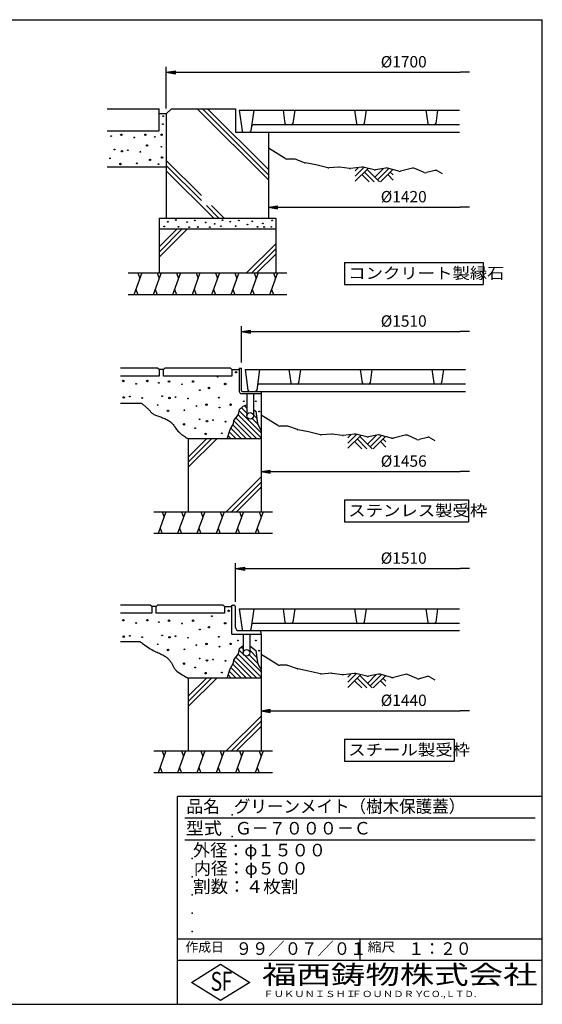
# Model space of a CAD drawing. Extents: x 100 to 7700, y 200 to 5600.
# Drawn here: x 4834 to 7700, y 200 to 5600 of the extents above; entities that cross this region are included whole.
import ezdxf

# ---------------------------------------------------------------- set-up
doc = ezdxf.new("R2010")
doc.units = 0
doc.header["$LTSCALE"] = 0.2
doc.layers.get('0').update_dxf_attribs({"linetype": 'CONTINUOUS'})
doc.layers.get('DEFPOINTS').update_dxf_attribs({"linetype": 'CONTINUOUS'})
for name, color, linetype in [('LAY-11', 7, 'CONTINUOUS'), ('LAY-21', 7, 'CONTINUOUS'), ('LAY-255', 7, 'CONTINUOUS')]:
    doc.layers.add(name, color=color, linetype=linetype)
doc.styles.add('EXCADDIM1', font='simplex', dxfattribs={"width": 0.84, "bigfont": 'bigfont'})
doc.styles.add('EXCADSTD', font='simplex', dxfattribs={"bigfont": 'bigfont'})
doc.styles.get("Standard").update_dxf_attribs({"font": 'simplex', "bigfont": 'bigfont'})
doc.dimstyles.new('ISO-25', dxfattribs={"dimtxt": 2.5, "dimasz": 2.5, "dimexe": 1.25, "dimexo": 0.625, "dimtad": 1, "dimtxsty": 'STANDARD', "dimcen": 2.5, "dimazin": 3, "dimtfac": 1, "dimtmove": 0, "dimatfit": 3})

# ---------------------------------------------------------------- blocks, each defined once
blk = doc.blocks.new('EX_BNORM')
at = {"color": 0, "linetype": 'CONTINUOUS'}
for p, q in [((0, 0), (-1, 0.17)), ((-1, 0.17), (-1, -0.17)), ((0, 0), (-1, 0.08)), ((0, 0), (-1, 0)), ((0, 0), (-1, -0.17)), ((0, 0), (-1, -0.08))]:
    blk.add_line(p, q, dxfattribs=at)
blk = doc.blocks.new('EX_NONE')
at = {"color": 0, "linetype": 'CONTINUOUS'}
blk.add_line((0, 0), (-1, 0), dxfattribs=at)
blk = doc.blocks.new('*D19')
at = {"layer": 'DEFPOINTS', "color": 0}
for p in [(7300, 5411.3), (7300, 5311.3), (5638, 5083)]:
    blk.add_point(p, dxfattribs=at)
at = {"layer": 'LAY-21', "color": 4, "linetype": 'CONTINUOUS'}
for p, q in [((5638, 5113), (5638, 5341.3)), ((5688, 5311.3), (7250, 5311.3))]:
    blk.add_line(p, q, dxfattribs=at)
at = {"layer": 'LAY-21', "color": 4, "xscale": 50, "yscale": 50, "zscale": 50, "rotation": 180}
blk.add_blockref('EX_BNORM', (5638, 5311.3), dxfattribs=at)
at = {"layer": 'LAY-21', "color": 4, "xscale": 50, "yscale": 50, "zscale": 50}
blk.add_blockref('EX_NONE', (7300, 5311.3), dxfattribs=at)
at = {"layer": 'LAY-21', "color": 7, "insert": (6940, 5361.3), "char_height": 62.36, "attachment_point": 5, "style": 'EXCADDIM1'}
blk.add_mtext('%%c1700', dxfattribs=at)
blk = doc.blocks.new('*D20')
at = {"layer": 'DEFPOINTS', "color": 0}
for p in [(7300, 2589.3), (7300, 2549.3), (6018, 2377.3)]:
    blk.add_point(p, dxfattribs=at)
at = {"layer": 'LAY-21', "color": 4, "linetype": 'CONTINUOUS'}
for p, q in [((6018, 2407.3), (6018, 2619.3)), ((6068, 2589.3), (7250, 2589.3))]:
    blk.add_line(p, q, dxfattribs=at)
at = {"layer": 'LAY-21', "color": 4, "xscale": 50, "yscale": 50, "zscale": 50, "rotation": 180}
blk.add_blockref('EX_BNORM', (6018, 2589.3), dxfattribs=at)
at = {"layer": 'LAY-21', "color": 4, "xscale": 50, "yscale": 50, "zscale": 50}
blk.add_blockref('EX_NONE', (7300, 2589.3), dxfattribs=at)
at = {"layer": 'LAY-21', "color": 7, "insert": (6940, 2639.3), "char_height": 62.36, "attachment_point": 5, "style": 'EXCADDIM1'}
blk.add_mtext('%%c1510', dxfattribs=at)
blk = doc.blocks.new('*D21')
at = {"layer": 'DEFPOINTS', "color": 0}
for p in [(7300, 3889.3), (7300, 3849.3), (6050, 3689.3)]:
    blk.add_point(p, dxfattribs=at)
at = {"layer": 'LAY-21', "color": 4, "linetype": 'CONTINUOUS'}
for p, q in [((6050, 3719.3), (6050, 3919.3)), ((6100, 3889.3), (7250, 3889.3))]:
    blk.add_line(p, q, dxfattribs=at)
at = {"layer": 'LAY-21', "color": 4, "xscale": 50, "yscale": 50, "zscale": 50, "rotation": 180}
blk.add_blockref('EX_BNORM', (6050, 3889.3), dxfattribs=at)
at = {"layer": 'LAY-21', "color": 4, "xscale": 50, "yscale": 50, "zscale": 50}
blk.add_blockref('EX_NONE', (7300, 3889.3), dxfattribs=at)
at = {"layer": 'LAY-21', "color": 7, "insert": (6940, 3939.3), "char_height": 62.36, "attachment_point": 5, "style": 'EXCADDIM1'}
blk.add_mtext('%%c1510', dxfattribs=at)
blk = doc.blocks.new('*D22')
at = {"layer": 'DEFPOINTS', "color": 0}
for p in [(6198, 4571.3), (7300, 4571.3), (7300, 4571.3)]:
    blk.add_point(p, dxfattribs=at)
at = {"layer": 'LAY-21', "color": 4, "linetype": 'CONTINUOUS'}
blk.add_line((6248, 4571.3), (7250, 4571.3), dxfattribs=at)
at = {"layer": 'LAY-21', "color": 4, "xscale": 50, "yscale": 50, "zscale": 50, "rotation": 180}
blk.add_blockref('EX_BNORM', (6198, 4571.3), dxfattribs=at)
at = {"layer": 'LAY-21', "color": 4, "xscale": 50, "yscale": 50, "zscale": 50}
blk.add_blockref('EX_NONE', (7300, 4571.3), dxfattribs=at)
at = {"layer": 'LAY-21', "color": 7, "insert": (6940, 4621.3), "char_height": 62.36, "attachment_point": 5, "style": 'EXCADDIM1'}
blk.add_mtext('%%c1420', dxfattribs=at)
blk = doc.blocks.new('*D23')
at = {"layer": 'DEFPOINTS', "color": 0}
for p in [(6158, 1809.3), (7300, 1809.3), (7300, 1809.3)]:
    blk.add_point(p, dxfattribs=at)
at = {"layer": 'LAY-21', "color": 4, "linetype": 'CONTINUOUS'}
blk.add_line((6208, 1809.3), (7250, 1809.3), dxfattribs=at)
at = {"layer": 'LAY-21', "color": 4, "xscale": 50, "yscale": 50, "zscale": 50, "rotation": 180}
blk.add_blockref('EX_BNORM', (6158, 1809.3), dxfattribs=at)
at = {"layer": 'LAY-21', "color": 4, "xscale": 50, "yscale": 50, "zscale": 50}
blk.add_blockref('EX_NONE', (7300, 1809.3), dxfattribs=at)
at = {"layer": 'LAY-21', "color": 7, "insert": (6940, 1859.3), "char_height": 62.36, "attachment_point": 5, "style": 'EXCADDIM1'}
blk.add_mtext('%%c1440', dxfattribs=at)
blk = doc.blocks.new('*D24')
at = {"layer": 'DEFPOINTS', "color": 0}
for p in [(6158, 3121.3), (7300, 3121.3), (7300, 3121.3)]:
    blk.add_point(p, dxfattribs=at)
at = {"layer": 'LAY-21', "color": 4, "linetype": 'CONTINUOUS'}
blk.add_line((6208, 3121.3), (7250, 3121.3), dxfattribs=at)
at = {"layer": 'LAY-21', "color": 4, "xscale": 50, "yscale": 50, "zscale": 50, "rotation": 180}
blk.add_blockref('EX_BNORM', (6158, 3121.3), dxfattribs=at)
at = {"layer": 'LAY-21', "color": 4, "xscale": 50, "yscale": 50, "zscale": 50}
blk.add_blockref('EX_NONE', (7300, 3121.3), dxfattribs=at)
at = {"layer": 'LAY-21', "color": 7, "insert": (6940, 3171.3), "char_height": 62.36, "attachment_point": 5, "style": 'EXCADDIM1'}
blk.add_mtext('%%c1456', dxfattribs=at)

msp = doc.modelspace()

# ---------------------------------------------------------------- linework, layer by layer
at = {"layer": 'LAY-11', "color": 7, "linetype": 'CONTINUOUS'}
for p, q in [((5313.98, 5111.33), (5597.98, 5111.33)), ((5597.98, 4991.33), (5597.98, 5111.33)), ((5637.98, 5083.05), (5597.98, 5083.05)), ((5637.98, 5083.05), (5666.26, 5111.33)), ((5637.98, 5083.05), (5637.98, 4511.33)), ((5666.26, 5111.33), (6017.98, 5111.33)), ((5807.69, 5111.33), (6197.98, 4721.05)), ((5835.98, 5111.33), (6197.98, 4749.33)), ((5864.26, 5111.33), (6197.98, 4777.62)), ((6017.98, 5111.33), (6017.98, 4983.33)), ((6037.98, 5103.33), (6053.87, 4990.22)), ((6037.98, 5103.33), (7245.98, 5103.33)), ((6117.98, 5103.33), (6102.08, 4990.22)), ((6277.98, 5103.33), (6288.25, 5030.22)), ((6341.98, 5103.33), (6331.7, 5030.22)), ((6669.98, 5103.33), (6680.25, 5030.22)), ((6733.98, 5103.33), (6723.7, 5030.22)), ((7061.98, 5103.33), (7072.25, 5030.22)), ((7125.98, 5103.33), (7115.7, 5030.22)), ((7245.98, 5023.33), (6113.69, 5023.33)), ((5313.98, 4991.33), (5597.98, 4991.33)), ((6017.98, 4983.33), (6197.98, 4983.33)), ((6061.8, 4983.33), (7245.98, 4983.33)), ((6197.98, 4983.33), (6197.98, 4511.33)), ((6289.11, 4838.37), (6197.98, 4895.33)), ((5637.98, 4828.5), (5830.4, 4636.08)), ((6338.51, 4835.33), (6299.71, 4835.33)), ((6396.6, 4815.82), (6345.24, 4834.17)), ((6457.65, 4803.4), (6399.41, 4815.05)), ((5637.98, 4791.33), (5313.98, 4791.33)), ((5637.98, 4800.22), (5830.4, 4607.79)), ((5637.98, 4771.93), (5898.57, 4511.33)), ((6523.06, 4788.02), (6458.3, 4803.26)), ((6583.98, 4791.2), (6528.97, 4787.53)), ((6643.49, 4783.67), (6587.96, 4791.07)), ((6710.48, 4790.92), (6648.47, 4783.63)), ((6673.98, 4741.89), (6721.62, 4789.53)), ((6673.98, 4770.18), (6692.62, 4788.82)), ((6673.98, 4713.61), (6744.52, 4784.15)), ((6777.86, 4776.3), (6717.4, 4790.53)), ((6724.84, 4764.47), (6777.98, 4711.33)), ((6738.98, 4778.61), (6806.26, 4711.33)), ((6781.41, 4736.19), (6829.46, 4784.24)), ((6841.41, 4786.48), (6786.13, 4776.11)), ((6795.55, 4722.04), (6857.61, 4784.1)), ((6813.12, 4711.33), (6879.74, 4777.95)), ((6912.76, 4768.78), (6850.45, 4786.09)), ((6866.26, 4764.47), (6881.98, 4748.75)), ((6987.25, 4785.56), (6923.21, 4768.71)), ((7051.57, 4762.14), (7000.35, 4784.54)), ((7109.79, 4773.15), (7064.74, 4761.14)), ((7125.24, 4770.98), (7149.98, 4756.13)), ((6710.7, 4750.33), (6749.69, 4711.33)), ((6852.12, 4750.33), (6881.98, 4720.47)), ((5857.79, 4580.4), (5926.86, 4511.33)), ((5886.08, 4580.4), (5955.14, 4511.33)), ((5597.98, 4511.33), (6237.98, 4511.33)), ((5597.98, 4511.33), (5597.98, 4211.33)), ((6237.98, 4511.33), (6237.98, 4211.33)), ((6237.98, 4451.33), (5597.98, 4451.33)), ((5597.98, 4353.62), (5695.69, 4451.33)), ((5597.98, 4325.33), (5723.98, 4451.33)), ((5597.98, 4297.05), (5752.26, 4451.33)), ((6077.95, 4211.33), (6237.98, 4371.36)), ((6106.23, 4211.33), (6237.98, 4343.08)), ((6134.51, 4211.33), (6237.98, 4314.8)), ((5428.78, 4211.33), (6299.58, 4211.33)), ((5503.51, 4211.33), (5459.83, 4091.33)), ((5481.67, 4211.33), (5492.59, 4181.33)), ((5609.92, 4211.33), (5566.25, 4091.33)), ((5588.09, 4211.33), (5599, 4181.33)), ((5716.34, 4211.33), (5672.67, 4091.33)), ((5694.5, 4211.33), (5705.42, 4181.33)), ((5822.76, 4211.33), (5779.08, 4091.33)), ((5800.92, 4211.33), (5811.84, 4181.33)), ((5929.18, 4211.33), (5885.5, 4091.33)), ((5907.34, 4211.33), (5918.26, 4181.33)), ((6035.59, 4211.33), (5991.92, 4091.33)), ((6013.76, 4211.33), (6024.68, 4181.33)), ((6142.01, 4211.33), (6098.34, 4091.33)), ((6120.17, 4211.33), (6131.09, 4181.33)), ((6248.43, 4211.33), (6204.75, 4091.33)), ((6226.59, 4211.33), (6237.51, 4181.33)), ((5470.75, 4121.33), (5481.67, 4091.33)), ((5577.17, 4121.33), (5588.09, 4091.33)), ((5683.58, 4121.33), (5694.5, 4091.33)), ((5790, 4121.33), (5800.92, 4091.33)), ((5896.42, 4121.33), (5907.34, 4091.33)), ((6002.84, 4121.33), (6013.76, 4091.33)), ((6109.26, 4121.33), (6120.17, 4091.33)), ((6215.67, 4121.33), (6226.59, 4091.33)), ((6299.58, 4091.33), (5428.78, 4091.33)), ((5589.98, 3689.33), (5385.98, 3689.33)), ((5597.98, 3681.33), (5589.98, 3689.33)), ((5597.98, 3681.33), (5597.98, 3645.33)), ((5621.98, 3681.33), (5597.98, 3681.33)), ((5629.98, 3689.33), (5621.98, 3681.33)), ((5621.98, 3645.33), (5621.98, 3681.33)), ((5989.98, 3689.33), (5629.98, 3689.33)), ((5997.98, 3681.33), (5989.98, 3689.33)), ((5997.98, 3681.33), (5997.98, 3645.33)), ((5997.98, 3681.33), (6037.98, 3681.33)), ((6037.98, 3689.33), (6049.98, 3689.33)), ((6037.98, 3689.33), (6037.98, 3561.33)), ((6049.98, 3565.33), (6049.98, 3689.33)), ((6069.98, 3681.33), (6085.87, 3568.22)), ((6069.98, 3681.33), (7277.98, 3681.33)), ((6149.98, 3681.33), (6134.08, 3568.22)), ((6309.98, 3681.33), (6320.25, 3608.22)), ((6373.98, 3681.33), (6363.7, 3608.22)), ((6701.98, 3681.33), (6712.25, 3608.22)), ((6765.98, 3681.33), (6755.7, 3608.22)), ((7093.98, 3681.33), (7104.25, 3608.22)), ((7157.98, 3681.33), (7147.7, 3608.22)), ((5597.98, 3645.33), (5385.98, 3645.33)), ((5997.98, 3645.33), (5621.98, 3645.33)), ((7277.98, 3601.33), (6145.69, 3601.33)), ((6049.98, 3549.33), (6157.98, 3549.33)), ((6053.98, 3561.33), (6157.98, 3561.33)), ((6079.98, 3549.33), (6079.98, 3427.33)), ((6093.8, 3561.33), (7277.98, 3561.33)), ((6115.98, 3549.33), (6115.98, 3427.33)), ((6157.98, 3561.33), (6157.98, 2901.33)), ((5385.98, 3497.33), (5499.24, 3497.33)), ((6049.86, 3471.44), (6079.98, 3441.32)), ((6059.98, 3480.13), (6079.98, 3487.73)), ((6066.84, 3482.74), (6079.98, 3469.61)), ((6115.98, 3461.89), (6129.91, 3447.96)), ((6020.19, 3416.25), (6135.11, 3301.33)), ((6032.59, 3432.14), (6157.98, 3306.75)), ((6038.43, 3454.59), (6157.98, 3335.04)), ((6108.54, 3412.76), (6139.63, 3381.67)), ((6115.98, 3433.61), (6134.77, 3414.81)), ((6249.11, 3374.37), (6157.98, 3431.33)), ((5991.97, 3359.62), (6050.26, 3301.33)), ((6002.44, 3377.44), (6078.54, 3301.33)), ((6008.75, 3399.41), (6106.83, 3301.33)), ((6298.51, 3371.33), (6259.71, 3371.33)), ((6356.6, 3351.82), (6305.24, 3370.17)), ((6417.65, 3339.4), (6359.41, 3351.05)), ((6157.98, 3301.33), (5757.98, 3301.33)), ((5757.98, 3301.33), (5757.98, 2901.33)), ((5757.98, 3201.62), (5857.69, 3301.33)), ((5757.98, 3173.33), (5885.98, 3301.33)), ((5757.98, 3145.05), (5914.26, 3301.33)), ((5976.67, 3318.35), (5993.69, 3301.33)), ((5983.57, 3339.74), (6021.98, 3301.33)), ((6483.06, 3324.02), (6418.3, 3339.26)), ((6543.98, 3327.2), (6488.97, 3323.53)), ((6603.49, 3319.67), (6547.96, 3327.07)), ((6670.48, 3326.92), (6608.47, 3319.63)), ((6633.98, 3277.89), (6681.62, 3325.53)), ((6633.98, 3306.18), (6652.62, 3324.82)), ((6633.98, 3249.61), (6704.52, 3320.15)), ((6737.86, 3312.3), (6677.4, 3326.53)), ((6684.84, 3300.47), (6737.98, 3247.33)), ((6698.98, 3314.61), (6766.26, 3247.33)), ((6741.41, 3272.19), (6789.46, 3320.24)), ((6801.41, 3322.48), (6746.13, 3312.11)), ((6755.55, 3258.04), (6817.61, 3320.1)), ((6773.12, 3247.33), (6839.74, 3313.95)), ((6872.76, 3304.78), (6810.45, 3322.09)), ((6826.26, 3300.47), (6841.98, 3284.75)), ((6947.25, 3321.56), (6883.21, 3304.71)), ((7011.57, 3298.14), (6960.35, 3320.54)), ((7069.79, 3309.15), (7024.74, 3297.14)), ((7085.24, 3306.98), (7109.98, 3292.13)), ((6670.7, 3286.33), (6709.69, 3247.33)), ((6812.12, 3286.33), (6841.98, 3256.47)), ((5966.81, 2901.33), (6157.98, 3092.5)), ((5995.09, 2901.33), (6157.98, 3064.22)), ((6023.38, 2901.33), (6157.98, 3035.93)), ((5569.98, 2901.33), (6219.58, 2901.33)), ((5636.34, 2901.33), (5592.67, 2781.33)), ((5614.5, 2901.33), (5625.42, 2871.33)), ((5742.76, 2901.33), (5699.08, 2781.33)), ((5720.92, 2901.33), (5731.84, 2871.33)), ((5849.18, 2901.33), (5805.5, 2781.33)), ((5827.34, 2901.33), (5838.26, 2871.33)), ((5955.59, 2901.33), (5911.92, 2781.33)), ((5933.76, 2901.33), (5944.68, 2871.33)), ((6062.01, 2901.33), (6018.34, 2781.33)), ((6040.17, 2901.33), (6051.09, 2871.33)), ((6168.43, 2901.33), (6124.75, 2781.33)), ((6146.59, 2901.33), (6157.51, 2871.33)), ((5603.58, 2811.33), (5614.5, 2781.33)), ((5710, 2811.33), (5720.92, 2781.33)), ((5816.42, 2811.33), (5827.34, 2781.33)), ((5922.84, 2811.33), (5933.76, 2781.33)), ((6029.26, 2811.33), (6040.17, 2781.33)), ((6135.67, 2811.33), (6146.59, 2781.33)), ((6219.58, 2781.33), (5569.98, 2781.33)), ((5549.98, 2389.33), (5385.98, 2389.33)), ((5557.98, 2381.33), (5549.98, 2389.33)), ((5557.98, 2381.33), (5557.98, 2345.33)), ((5581.98, 2381.33), (5557.98, 2381.33)), ((5589.98, 2389.33), (5581.98, 2381.33)), ((5581.98, 2345.33), (5581.98, 2381.33)), ((5949.98, 2389.33), (5589.98, 2389.33)), ((5957.98, 2381.33), (5949.98, 2389.33)), ((5957.98, 2381.33), (5957.98, 2345.33)), ((5957.98, 2381.33), (5997.98, 2381.33)), ((5997.98, 2229.33), (5997.98, 2389.33)), ((5997.98, 2389.33), (6005.98, 2389.33)), ((6017.98, 2267.33), (6017.98, 2377.33)), ((5557.98, 2345.33), (5385.98, 2345.33)), ((5957.98, 2345.33), (5581.98, 2345.33)), ((6037.98, 2369.33), (6053.87, 2256.22)), ((6037.98, 2369.33), (7245.98, 2369.33)), ((6117.98, 2369.33), (6102.08, 2256.22)), ((6277.98, 2369.33), (6288.25, 2296.22)), ((6341.98, 2369.33), (6331.7, 2296.22)), ((6669.98, 2369.33), (6680.25, 2296.22)), ((6733.98, 2369.33), (6723.7, 2296.22)), ((7061.98, 2369.33), (7072.25, 2296.22)), ((7125.98, 2369.33), (7115.7, 2296.22)), ((7245.98, 2289.33), (6113.69, 2289.33)), ((5997.98, 2229.33), (6157.98, 2229.33)), ((6035.98, 2249.33), (6145.98, 2249.33)), ((6059.98, 2229.33), (6059.98, 2127.33)), ((6061.8, 2249.33), (7245.98, 2249.33)), ((6095.98, 2229.33), (6095.98, 2127.33)), ((6157.98, 2229.33), (6157.98, 2237.33)), ((6157.98, 2229.33), (6157.98, 1589.33)), ((5385.98, 2189.33), (5493.98, 2189.33)), ((6032.59, 2120.14), (6157.98, 1994.75)), ((6038.43, 2142.59), (6062.03, 2118.99)), ((6049.86, 2159.44), (6059.98, 2149.32)), ((6069.63, 2111.39), (6157.98, 2023.04)), ((6092.54, 2116.76), (6139.63, 2069.67)), ((6095.98, 2141.61), (6134.77, 2102.81)), ((6113.17, 2152.69), (6129.91, 2135.96)), ((6249.11, 2062.37), (6157.98, 2119.33)), ((6002.44, 2065.44), (6078.54, 1989.33)), ((6008.75, 2087.41), (6106.83, 1989.33)), ((6020.19, 2104.25), (6135.11, 1989.33)), ((6298.51, 2059.33), (6259.71, 2059.33)), ((6356.6, 2039.82), (6305.24, 2058.17)), ((5976.67, 2006.35), (5993.69, 1989.33)), ((5983.57, 2027.74), (6021.98, 1989.33)), ((5991.97, 2047.62), (6050.26, 1989.33)), ((6417.65, 2027.4), (6359.41, 2039.05)), ((6483.06, 2012.02), (6418.3, 2027.26)), ((6543.98, 2015.2), (6488.97, 2011.53)), ((6603.49, 2007.67), (6547.96, 2015.07)), ((6670.48, 2014.92), (6608.47, 2007.63)), ((6633.98, 1965.89), (6681.62, 2013.53)), ((6633.98, 1994.18), (6652.62, 2012.82)), ((6633.98, 1937.61), (6704.52, 2008.15)), ((6737.86, 2000.3), (6677.4, 2014.53)), ((6698.98, 2002.61), (6766.26, 1935.33)), ((6741.41, 1960.19), (6789.46, 2008.24)), ((6801.41, 2010.48), (6746.13, 2000.11)), ((6755.55, 1946.04), (6817.61, 2008.1)), ((6773.12, 1935.33), (6839.74, 2001.95)), ((6872.76, 1992.78), (6810.45, 2010.09)), ((6947.25, 2009.56), (6883.21, 1992.71)), ((7011.57, 1986.14), (6960.35, 2008.54)), ((6157.98, 1989.33), (5757.98, 1989.33)), ((5757.98, 1989.33), (5757.98, 1589.33)), ((5757.98, 1889.62), (5857.69, 1989.33)), ((5757.98, 1861.33), (5885.98, 1989.33)), ((5757.98, 1833.05), (5914.26, 1989.33)), ((6670.7, 1974.33), (6709.69, 1935.33)), ((6684.84, 1988.47), (6737.98, 1935.33)), ((6812.12, 1974.33), (6841.98, 1944.47)), ((6826.26, 1988.47), (6841.98, 1972.75)), ((7069.79, 1997.15), (7024.74, 1985.14)), ((7085.24, 1994.98), (7109.98, 1980.13)), ((5966.81, 1589.33), (6157.98, 1780.5)), ((5995.09, 1589.33), (6157.98, 1752.22)), ((6023.38, 1589.33), (6157.98, 1723.93)), ((5569.98, 1589.33), (6219.58, 1589.33)), ((5636.34, 1589.33), (5592.67, 1469.33)), ((5614.5, 1589.33), (5625.42, 1559.33)), ((5742.76, 1589.33), (5699.08, 1469.33)), ((5720.92, 1589.33), (5731.84, 1559.33)), ((5849.18, 1589.33), (5805.5, 1469.33)), ((5827.34, 1589.33), (5838.26, 1559.33)), ((5955.59, 1589.33), (5911.92, 1469.33)), ((5933.76, 1589.33), (5944.68, 1559.33)), ((6062.01, 1589.33), (6018.34, 1469.33)), ((6040.17, 1589.33), (6051.09, 1559.33)), ((6168.43, 1589.33), (6124.75, 1469.33)), ((6146.59, 1589.33), (6157.51, 1559.33)), ((6219.58, 1469.33), (5569.98, 1469.33)), ((5603.58, 1499.33), (5614.5, 1469.33)), ((5710, 1499.33), (5720.92, 1469.33)), ((5816.42, 1499.33), (5827.34, 1469.33)), ((5922.84, 1499.33), (5933.76, 1469.33)), ((6029.26, 1499.33), (6040.17, 1469.33)), ((6135.67, 1499.33), (6146.59, 1469.33))]:
    msp.add_line(p, q, dxfattribs=at)
at = {"layer": 'LAY-11', "color": 7, "linetype": 'CONTINUOUS', "flags": 128}
for points in [[(5499.24, 3497.33), (5499.71, 3497.01), (5501.04, 3496.08), (5503.11, 3494.62), (5505.8, 3492.69), (5508.99, 3490.36), (5512.57, 3487.69), (5516.41, 3484.76), (5520.38, 3481.63), (5524.38, 3478.38), (5528.29, 3475.05), (5531.98, 3471.73), (5535.47, 3468.36), (5538.65, 3465.08), (5541.57, 3461.88), (5544.28, 3458.79), (5546.83, 3455.8), (5549.27, 3452.93), (5551.65, 3450.17), (5554.02, 3447.55), (5556.43, 3445.06), (5558.93, 3442.72), (5561.58, 3440.53), (5565.63, 3437.69), (5570.02, 3435.13), (5574.71, 3432.8), (5579.66, 3430.66), (5584.83, 3428.67), (5590.16, 3426.78), (5595.63, 3424.94), (5601.19, 3423.13), (5606.79, 3421.28), (5612.4, 3419.37), (5617.98, 3417.33), (5623.78, 3415.02), (5629.47, 3412.54), (5635.03, 3409.88), (5640.45, 3407.06), (5645.69, 3404.08), (5650.74, 3400.93), (5655.58, 3397.63), (5660.18, 3394.18), (5664.53, 3390.57), (5668.6, 3386.82), (5672.38, 3382.93), (5675.74, 3379.04), (5678.9, 3375.02), (5681.92, 3370.88), (5684.9, 3366.64), (5687.92, 3362.29), (5691.06, 3357.86), (5694.41, 3353.34), (5698.06, 3348.73), (5702.07, 3344.06), (5706.55, 3339.33), (5711.58, 3334.53), (5716.69, 3330.11), (5722.15, 3325.73), (5727.78, 3321.47), (5733.42, 3317.41), (5738.88, 3313.62), (5743.98, 3310.2), (5748.55, 3307.23), (5752.41, 3304.77), (5755.38, 3302.91), (5757.3, 3301.74), (5757.98, 3301.33)], [(5971.18, 3301.33), (5987.58, 3352.13), (6006.38, 3384.13), (6009.18, 3402.13), (6034.78, 3434.93), (6039.98, 3462.93), (6059.98, 3480.13)], [(6115.98, 3462.63), (6129.18, 3452.93), (6137.18, 3398.53), (6139.98, 3379.33), (6157.98, 3345.73)], [(5493.98, 2189.33), (5494.83, 2188.68), (5497.26, 2186.82), (5501.08, 2183.95), (5506.08, 2180.23), (5512.07, 2175.85), (5518.87, 2170.97), (5526.26, 2165.77), (5534.07, 2160.43), (5542.08, 2155.13), (5550.12, 2150.04), (5557.98, 2145.33), (5565.77, 2141), (5573.2, 2137.18), (5580.3, 2133.76), (5587.12, 2130.65), (5593.69, 2127.75), (5600.05, 2124.97), (5606.23, 2122.2), (5612.28, 2119.35), (5618.23, 2116.32), (5624.11, 2113.02), (5629.98, 2109.33), (5633.68, 2106.77), (5637.37, 2104.03), (5641.02, 2101.12), (5644.6, 2098.06), (5648.1, 2094.86), (5651.49, 2091.53), (5654.74, 2088.08), (5657.84, 2084.52), (5660.76, 2080.87), (5663.48, 2077.14), (5665.98, 2073.33), (5668.06, 2069.8), (5669.99, 2066.22), (5671.82, 2062.6), (5673.62, 2058.96), (5675.44, 2055.3), (5677.34, 2051.63), (5679.37, 2047.95), (5681.59, 2044.27), (5684.06, 2040.61), (5686.84, 2036.96), (5689.98, 2033.33), (5696.35, 2027.13), (5703.66, 2021.11), (5711.59, 2015.36), (5719.8, 2009.96), (5727.97, 2005), (5735.78, 2000.57), (5742.91, 1996.76), (5749.01, 1993.64), (5753.77, 1991.3), (5756.87, 1989.84), (5757.98, 1989.33)], [(5971.18, 1989.33), (5987.58, 2040.13), (6006.38, 2072.13), (6009.18, 2090.13), (6034.78, 2122.93), (6039.98, 2150.93), (6059.98, 2168.13)], [(6095.98, 2165.33), (6129.18, 2140.93), (6137.18, 2086.53), (6139.98, 2067.33), (6157.98, 2033.73)]]:
    msp.add_lwpolyline(points, dxfattribs=at)
at = {"layer": 'LAY-11', "color": 7, "linetype": 'CONTINUOUS'}
for centre, radius in [((5619.18, 5026.93), 2), ((5620.78, 5070.93), 2), ((5391.58, 4968.93), 4), ((5523.58, 4968.93), 4), ((5611.98, 4968.93), 4), ((5335.98, 4961.73), 2), ((5462.78, 4953.73), 2), ((5532.78, 4910.13), 4), ((5575.18, 4956.93), 2), ((5353.98, 4888.53), 2), ((5394.38, 4878.53), 4), ((5427.18, 4883.73), 2), ((5495.58, 4875.73), 2), ((5610.78, 4903.33), 2), ((5329.58, 4839.73), 2), ((5386.38, 4808.53), 4), ((5475.98, 4812.13), 2), ((5549.18, 4830.93), 4), ((5594.78, 4807.33), 2), ((5615.18, 4844.13), 4), ((5646.38, 4491.73), 2), ((5690.38, 4501.33), 2), ((5751.98, 4490.13), 2), ((5793.98, 4499.33), 2), ((5853.58, 4487.33), 2), ((5903.18, 4480.13), 2), ((5946.38, 4500.53), 2), ((5988.78, 4492.13), 2), ((6035.98, 4499.33), 2), ((6109.58, 4494.13), 2), ((6167.58, 4482.93), 2), ((6218.78, 4499.33), 2), ((5626.78, 4465.73), 2), ((5705.18, 4464.13), 2), ((5763.58, 4461.73), 2), ((5810.78, 4462.93), 2), ((5877.18, 4461.73), 2), ((5936.78, 4466.93), 2), ((6018.38, 4467.73), 2), ((6083.18, 4476.13), 2), ((6138.38, 4463.73), 2), ((6174.78, 4462.93), 2), ((6213.58, 4463.73), 2), ((5401.98, 3618.53), 4), ((5533.98, 3618.53), 4), ((5652.78, 3615.73), 4), ((5784.78, 3615.73), 4), ((5919.98, 3640.93), 2), ((6020.78, 3666.53), 4), ((5473.18, 3603.33), 2), ((5597.18, 3608.53), 2), ((5723.98, 3600.53), 2), ((5822.38, 3567.73), 2), ((5871.58, 3580.13), 4), ((5960.78, 3602.13), 4), ((5404.78, 3528.13), 4), ((5437.58, 3533.33), 2), ((5505.98, 3525.33), 2), ((5615.18, 3535.33), 2), ((5655.58, 3525.33), 4), ((5688.38, 3530.53), 2), ((5756.78, 3522.53), 2), ((5925.98, 3526.93), 2), ((5590.78, 3486.53), 2), ((5647.58, 3455.33), 4), ((5737.18, 3458.93), 2), ((5802.78, 3481.33), 2), ((5858.38, 3488.53), 4), ((5929.58, 3473.33), 2), ((5990.38, 3488.53), 4), ((6062.78, 3507.33), 2), ((6128.78, 3507.33), 2), ((5820.78, 3408.13), 2), ((5861.18, 3398.13), 4), ((5893.98, 3403.33), 2), ((6097.98, 3427.33), 18), ((6147.58, 3451.33), 2), ((5734.38, 3380.53), 4), ((5796.38, 3359.33), 2), ((5962.38, 3395.33), 2), ((5853.18, 3328.13), 4), ((5942.78, 3331.73), 2), ((5887.98, 2328.93), 2), ((5980.78, 2358.53), 4), ((5401.98, 2306.53), 4), ((5473.18, 2291.33), 2), ((5533.98, 2306.53), 4), ((5597.18, 2296.53), 2), ((5652.78, 2303.73), 4), ((5723.98, 2288.53), 2), ((5784.78, 2303.73), 4), ((5871.58, 2268.13), 4), ((5960.78, 2290.13), 4), ((5404.78, 2216.13), 4), ((5437.58, 2221.33), 2), ((5505.98, 2213.33), 2), ((5615.18, 2223.33), 2), ((5655.58, 2213.33), 4), ((5688.38, 2218.53), 2), ((5822.38, 2255.73), 2), ((5925.98, 2214.93), 2), ((5590.78, 2174.53), 2), ((5756.78, 2210.53), 2), ((5802.78, 2169.33), 2), ((5858.38, 2176.53), 4), ((5929.58, 2161.33), 2), ((5990.38, 2176.53), 4), ((6030.78, 2195.33), 2), ((6128.78, 2195.33), 2), ((5647.58, 2143.33), 4), ((5737.18, 2146.93), 2), ((6077.98, 2127.33), 18), ((6147.58, 2139.33), 2), ((5734.38, 2068.53), 4), ((5820.78, 2096.13), 2), ((5861.18, 2086.13), 4), ((5893.98, 2091.33), 2), ((5962.38, 2083.33), 2), ((5796.38, 2047.33), 2), ((5853.18, 2016.13), 4), ((5942.78, 2019.73), 2)]:
    msp.add_circle(centre, radius, dxfattribs=at)
for centre, radius, start, end in [((6113.69, 5015.33), 8, 90, 172), ((6296.17, 5031.33), 8, 188, 270), ((6323.78, 5031.33), 8, 270, 352), ((6688.17, 5031.33), 8, 188, 270), ((6715.78, 5031.33), 8, 270, 352), ((7080.17, 5031.33), 8, 188, 270), ((7107.78, 5031.33), 8, 270, 352), ((6061.8, 4991.33), 8, 188, 270), ((6094.16, 4991.33), 8, 270, 352), ((6299.71, 4855.33), 20, 237.99462, 270), ((6338.51, 4815.33), 20, 70.34618, 90), ((6403.33, 4834.66), 20, 250.34618, 258.69007), ((6453.72, 4783.79), 20, 76.75948, 78.69007), ((6527.64, 4807.49), 20, 256.75948, 273.81407), ((6585.31, 4771.24), 20, 82.40536, 93.81407), ((6646.13, 4803.49), 20, 262.40536, 276.70984), ((6712.82, 4771.06), 20, 76.75948, 96.70984), ((6782.44, 4795.77), 20, 256.75948, 280.61966), ((6845.1, 4766.82), 20, 74.47589, 100.61966), ((6918.12, 4788.05), 20, 254.47589, 284.74356), ((6992.34, 4766.22), 20, 66.37062, 104.74356), ((7059.58, 4780.46), 20, 246.37062, 284.93142), ((7114.95, 4753.83), 20, 59.03624, 104.93142), ((6053.98, 3565.33), 4, 180, 270), ((6093.8, 3569.33), 8, 188, 270), ((6126.16, 3569.33), 8, 270, 352), ((6145.69, 3593.33), 8, 90, 172), ((6328.17, 3609.33), 8, 188, 270), ((6355.78, 3609.33), 8, 270, 352), ((6720.17, 3609.33), 8, 188, 270), ((6747.78, 3609.33), 8, 270, 352), ((7112.17, 3609.33), 8, 188, 270), ((7139.78, 3609.33), 8, 270, 352), ((6049.98, 3561.33), 12, 180, 270), ((6259.71, 3391.33), 20, 237.99462, 270), ((6298.51, 3351.33), 20, 70.34618, 90), ((6363.33, 3370.66), 20, 250.34618, 258.69007), ((6413.72, 3319.79), 20, 76.75948, 78.69007), ((6487.64, 3343.49), 20, 256.75948, 273.81407), ((6545.31, 3307.24), 20, 82.40536, 93.81407), ((6606.13, 3339.49), 20, 262.40536, 276.70984), ((6672.82, 3307.06), 20, 76.75948, 96.70984), ((6742.44, 3331.77), 20, 256.75948, 280.61966), ((6805.1, 3302.82), 20, 74.47589, 100.61966), ((6878.12, 3324.05), 20, 254.47589, 284.74356), ((6952.34, 3302.22), 20, 66.37062, 104.74356), ((7019.58, 3316.46), 20, 246.37062, 284.93142), ((7074.95, 3289.83), 20, 59.03624, 104.93142), ((6005.98, 2377.33), 12, 0, 90), ((6113.69, 2281.33), 8, 90, 172), ((6296.17, 2297.33), 8, 188, 270), ((6323.78, 2297.33), 8, 270, 352), ((6688.17, 2297.33), 8, 188, 270), ((6715.78, 2297.33), 8, 270, 352), ((7080.17, 2297.33), 8, 188, 270), ((7107.78, 2297.33), 8, 270, 352), ((6035.98, 2267.33), 18, 180, 270), ((6061.8, 2257.33), 8, 188, 270), ((6094.16, 2257.33), 8, 270, 352), ((6145.98, 2237.33), 12, 0, 90), ((6259.71, 2079.33), 20, 237.99462, 270), ((6298.51, 2039.33), 20, 70.34618, 90), ((6363.33, 2058.66), 20, 250.34618, 258.69007), ((6413.72, 2007.79), 20, 76.75948, 78.69007), ((6487.64, 2031.49), 20, 256.75948, 273.81407), ((6545.31, 1995.24), 20, 82.40536, 93.81407), ((6606.13, 2027.49), 20, 262.40536, 276.70984), ((6672.82, 1995.06), 20, 76.75948, 96.70984), ((6742.44, 2019.77), 20, 256.75948, 280.61966), ((6805.1, 1990.82), 20, 74.47589, 100.61966), ((6952.34, 1990.22), 20, 66.37062, 104.74356), ((6878.12, 2012.05), 20, 254.47589, 284.74356), ((7019.58, 2004.46), 20, 246.37062, 284.93142), ((7074.95, 1977.83), 20, 59.03624, 104.93142)]:
    msp.add_arc(centre, radius, start, end, dxfattribs=at)
at = {"layer": 'LAY-21', "color": 7, "linetype": 'CONTINUOUS'}
for p, q in [((6616, 4268), (7376, 4268)), ((6616, 4268), (6616, 4148)), ((7376, 4268), (7376, 4148)), ((6616, 4148), (7376, 4148)), ((6616, 2966), (6616, 2846)), ((6616, 2966), (7296, 2966)), ((7296, 2966), (7296, 2846)), ((6616, 2846), (7296, 2846)), ((6616, 1654), (6616, 1534)), ((6616, 1654), (7216, 1654)), ((7216, 1654), (7216, 1534)), ((6616, 1534), (7216, 1534))]:
    msp.add_line(p, q, dxfattribs=at)
at = {"layer": 'LAY-255', "color": 7, "linetype": 'CONTINUOUS'}
for p, q in [((100, 5600), (7700, 5600)), ((7700, 200), (7700, 5600)), ((5700, 200), (5700, 1340)), ((7700, 1340), (5700, 1340)), ((7700, 440), (5700, 440)), ((5776, 320), (5936, 420)), ((5936, 420), (6096, 320)), ((5936, 220), (5776, 320)), ((6096, 320), (5936, 220)), ((100, 200), (7700, 200))]:
    msp.add_line(p, q, dxfattribs=at)
at = {"layer": 'LAY-255', "color": 4, "linetype": 'CONTINUOUS'}
for p, q in [((7660, 1220), (5740, 1220)), ((7660, 1100), (5740, 1100)), ((5700, 560), (7700, 560)), ((6700, 560), (6700, 440))]:
    msp.add_line(p, q, dxfattribs=at)
at = {"layer": 'LAY-255', "color": 7, "linetype": 'CONTINUOUS'}
for p in [(6000, 1240), (6000, 1120), (5780, 1000), (5780, 900), (5780, 800), (5780, 700), (5780, 600)]:
    msp.add_point(p, dxfattribs=at)

# ---------------------------------------------------------------- texts
at = {"layer": 'LAY-21', "color": 7, "linetype": 'CONTINUOUS', "style": 'EXCADSTD'}
for s, width, p in [('コンクリート製縁石', 1.118987, (6636, 4178.71)), ('ステンレス製受枠', 1.12, (6636, 2876.71)), ('スチール製受枠', 1.121311, (6636, 1564.71))]:
    msp.add_text(s, height=62.362, dxfattribs=dict(at, width=width)).set_placement(p)
at = {"layer": 'LAY-255', "color": 7, "linetype": 'CONTINUOUS', "style": 'EXCADSTD'}
for s, height, width, p in [('品名', 68.75, 0.978839, (5748.44, 1251.25)), ('グリーンメイト（樹木保護蓋）', 68.75, 0.966123, (6008.75, 1251.25)), ('型式', 68.75, 1.056348, (5745.31, 1131.25)), ('Ｇ－７０００－Ｃ', 68.75, 0.994151, (6013.75, 1131.25)), ('外径：φ１５００', 68.75, 1.00225, (5784.06, 1011.25)), ('内径：φ５００', 68.75, 0.992126, (5789.06, 911.25)), ('割数：４枚割', 68.75, 1.026878, (5784.38, 811.25)), ('作成日', 51.562, 1.00063, (5743.05, 488.44)), ('９９／０７／０１', 68.75, 0.955174, (6018.75, 471.25)), ('縮尺', 51.562, 1.080709, (6742.11, 488.44)), ('１：２０', 68.75, 0.924386, (6965.62, 471.25)), ('S', 103.12, 0.758268, (5880.69, 274.38)), ('F', 103.12, 0.744095, (5942.09, 274.99)), ('福西鋳物株式会社', 103.125, 1.342686, (6162.77, 310.87)), ('ＦＵＫＵＮＩＳＨＩ', 34.375, 1.204799, (6170.19, 239.62)), ('ＦＯＵＮＤＲＹ', 34.375, 1.217207, (6654.08, 239.62)), ('ＣＯ.,ＬＴＤ.', 34.375, 1.097168, (7038.49, 239.62))]:
    msp.add_text(s, height=height, dxfattribs=dict(at, width=width)).set_placement(p)

# ---------------------------------------------------------------- dimensions: what is measured, and where the dimension line sits
at = {"layer": 'LAY-21', "color": 4, "linetype": 'CONTINUOUS'}
for base, p1, p2, text, override, picture, middle in [((7300, 5311.33), (5637.98, 5083.05), (7300, 5411.33), '%%c1700', {"dimtxt": 62.362208, "dimasz": 50, "dimexe": 30, "dimexo": 30, "dimgap": 0, "dimtad": 1, "dimjust": 0, "dimtih": 1, "dimtoh": 1, "dimdec": 1, "dimlfac": 0.25, "dimzin": 8, "dimlunit": 2, "dimtxsty": 'EXCADDIM1', "dimblk1": 'EX_BNORM', "dimblk2": 'EX_NONE', "dimsah": 1, "dimse1": 0, "dimse2": 1, "dimclrd": 4, "dimclre": 4, "dimclrt": 7, "dimtmove": 2}, '*D19', (6940, 5361.33)), ((7300, 4571.33), (6197.98, 4571.33), (7300, 4571.33), '%%c1420', {"dimtxt": 62.362208, "dimasz": 50, "dimexe": 0, "dimexo": 0, "dimgap": 0, "dimtad": 1, "dimjust": 0, "dimtih": 1, "dimtoh": 1, "dimdec": 1, "dimlfac": 0.25, "dimzin": 8, "dimlunit": 2, "dimtxsty": 'EXCADDIM1', "dimblk1": 'EX_BNORM', "dimblk2": 'EX_NONE', "dimsah": 1, "dimse1": 1, "dimse2": 1, "dimclrd": 4, "dimclre": 4, "dimclrt": 7, "dimtmove": 2}, '*D22', (6940, 4621.33)), ((7300, 3889.33), (6049.98, 3689.33), (7300, 3849.33), '%%c1510', {"dimtxt": 62.362208, "dimasz": 50, "dimexe": 30, "dimexo": 30, "dimgap": 0, "dimtad": 1, "dimjust": 0, "dimtih": 1, "dimtoh": 1, "dimdec": 1, "dimlfac": 0.25, "dimzin": 8, "dimlunit": 2, "dimtxsty": 'EXCADDIM1', "dimblk1": 'EX_BNORM', "dimblk2": 'EX_NONE', "dimsah": 1, "dimse1": 0, "dimse2": 1, "dimclrd": 4, "dimclre": 4, "dimclrt": 7, "dimtmove": 2}, '*D21', (6940, 3939.33)), ((7300, 3121.33), (6157.98, 3121.33), (7300, 3121.33), '%%c1456', {"dimtxt": 62.362208, "dimasz": 50, "dimexe": 0, "dimexo": 0, "dimgap": 0, "dimtad": 1, "dimjust": 0, "dimtih": 1, "dimtoh": 1, "dimdec": 1, "dimlfac": 0.25, "dimzin": 8, "dimlunit": 2, "dimtxsty": 'EXCADDIM1', "dimblk1": 'EX_BNORM', "dimblk2": 'EX_NONE', "dimsah": 1, "dimse1": 1, "dimse2": 1, "dimclrd": 4, "dimclre": 4, "dimclrt": 7, "dimtmove": 2}, '*D24', (6940, 3171.33)), ((7300, 2589.33), (6017.98, 2377.33), (7300, 2549.33), '%%c1510', {"dimtxt": 62.362208, "dimasz": 50, "dimexe": 30, "dimexo": 30, "dimgap": 0, "dimtad": 1, "dimjust": 0, "dimtih": 1, "dimtoh": 1, "dimdec": 1, "dimlfac": 0.25, "dimzin": 8, "dimlunit": 2, "dimtxsty": 'EXCADDIM1', "dimblk1": 'EX_BNORM', "dimblk2": 'EX_NONE', "dimsah": 1, "dimse1": 0, "dimse2": 1, "dimclrd": 4, "dimclre": 4, "dimclrt": 7, "dimtmove": 2}, '*D20', (6940, 2639.33)), ((7300, 1809.33), (6157.98, 1809.33), (7300, 1809.33), '%%c1440', {"dimtxt": 62.362208, "dimasz": 50, "dimexe": 0, "dimexo": 0, "dimgap": 0, "dimtad": 1, "dimjust": 0, "dimtih": 1, "dimtoh": 1, "dimdec": 1, "dimlfac": 0.25, "dimzin": 8, "dimlunit": 2, "dimtxsty": 'EXCADDIM1', "dimblk1": 'EX_BNORM', "dimblk2": 'EX_NONE', "dimsah": 1, "dimse1": 1, "dimse2": 1, "dimclrd": 4, "dimclre": 4, "dimclrt": 7, "dimtmove": 2}, '*D23', (6940, 1859.33))]:
    dim = msp.add_linear_dim(base=base, p1=p1, p2=p2, text=text, dimstyle='ISO-25', override=override, dxfattribs=at)
    dim.commit()
    dim.dimension.update_dxf_attribs({"geometry": picture, "text_midpoint": middle, "dimtype": 160})

doc.saveas('drawing.dxf')
